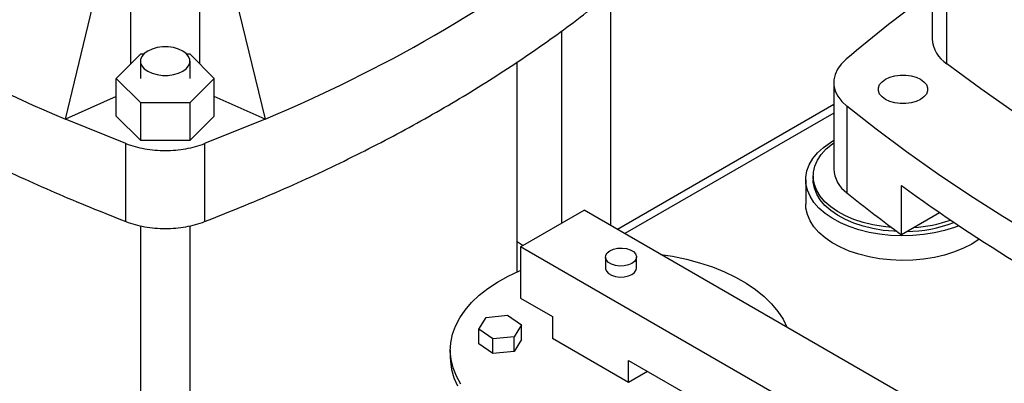
# Model space of a CAD drawing. Units: inches. Extents: x 0.4 to 10.6, y 0.4 to 8.1.
# Drawn here: x 2.6 to 3, y 4.7 to 4.9 of the extents above; entities that cross this region are included whole.
import ezdxf

# ---------------------------------------------------------------- set-up
doc = ezdxf.new("R2010")
doc.units = ezdxf.units.IN
doc.header["$MEASUREMENT"] = 0

msp = doc.modelspace()

# ---------------------------------------------------------------- linework, layer by layer
at = {"color": 7, "linetype": 'Continuous', "lineweight": 25}
for p, q in [((2.977562025854009, 4.953081967114302), (2.977562025854009, 4.864141170019136)), ((2.982999941169969, 4.854880942048339), (2.982999941169969, 4.943821739143506)), ((2.858363750200038, 4.794861636245646), (2.858363750200038, 4.881353568157204)), ((2.655991556936741, 4.834368761930653), (2.666944860729113, 4.879619140085811)), ((2.71907397825364, 4.879619140085811), (2.730027282046012, 4.834368761930654)), ((2.839991046787965, 4.867137578500234), (2.839991046787965, 4.795726058895212)), ((2.674825159044459, 4.849418142998804), (2.683917289267918, 4.858509288071017)), ((2.683807476601753, 4.855851884513974), (2.683807476601753, 4.849418142998801)), ((2.683917289267918, 4.858509288071017), (2.685044043092737, 4.858509288071017)), ((2.700943613522839, 4.858509288071017), (2.702101549714835, 4.858509288071017)), ((2.702101549714835, 4.858509288071017), (2.711193679938294, 4.849418142998804)), ((2.702180180013823, 4.849418142998801), (2.702180180013823, 4.855851884513974)), ((2.823579051721103, 4.777636115024029), (2.823579051721103, 4.855598199266653)), ((2.683917289267918, 4.840326997926591), (2.674825159044459, 4.849418142998804)), ((2.674825159044459, 4.83548765670679), (2.674825159044459, 4.849418142998804)), ((2.711193679938294, 4.849418142998804), (2.702101549714835, 4.840326997926591)), ((2.711193679938294, 4.83548765670679), (2.711193679938294, 4.849418142998804)), ((2.94104574095121, 4.8479825111544), (2.94104574095121, 4.815835235095905)), ((2.674825159044459, 4.842711453300597), (2.655991556936741, 4.834368761930654)), ((2.730027282046012, 4.834368761930654), (2.711193679938294, 4.842711453300597)), ((2.702101549714835, 4.840326997926591), (2.683917289267918, 4.840326997926591)), ((2.683917289267918, 4.826396511634577), (2.683917289267918, 4.840326997926591)), ((2.702101549714835, 4.840326997926591), (2.702101549714835, 4.826396511634577)), ((2.94104574095121, 4.839732478478203), (2.86084124537184, 4.793431408726214)), ((2.945934783036532, 4.839175516516308), (2.945934783036532, 4.807028240457814)), ((2.678427164911227, 4.825262108231842), (2.655991556936741, 4.834368761930654)), ((2.683917289267918, 4.826396511634577), (2.674825159044459, 4.83548765670679)), ((2.711193679938294, 4.83548765670679), (2.702101549714835, 4.826396511634577)), ((2.730027282046012, 4.834368761930654), (2.707591674071526, 4.825262108231843)), ((2.678427164911227, 4.796329559779197), (2.678427164911227, 4.825262108231842)), ((2.702101549714835, 4.826396511634577), (2.683917289267918, 4.826396511634577)), ((2.707591674071526, 4.825262108231843), (2.707591674071526, 4.796329559779197)), ((2.933416978820881, 4.81324436383348), (2.933416978820881, 4.811856244453274)), ((2.93066107330907, 4.811856244453274), (2.93066107330907, 4.802747849570034)), ((2.966151234041843, 4.791470488969585), (2.966151234041843, 4.809687278736066)), ((2.824858479357677, 4.786990213665401), (2.848428705397414, 4.80059701552922)), ((3.016955246910834, 4.703308713953249), (2.848428705397414, 4.80059701552922)), ((2.980299545368512, 4.799638135245232), (2.966151234041843, 4.791470488969585)), ((2.683807476601753, 4.794780793678418), (2.683807476601753, 4.595073181127471)), ((2.702180180013823, 4.595073181127471), (2.702180180013823, 4.794773849637894)), ((2.823579051721103, 4.788923616479391), (2.825768742861219, 4.787515697600756)), ((2.824858479357677, 4.786990213665401), (2.824858479357677, 4.7679375947214)), ((2.99456410684347, 4.689021240246086), (2.824858479357677, 4.786990213665401)), ((2.856320976135394, 4.783180972643877), (2.856320976135394, 4.779098268584448)), ((2.867877896865314, 4.779098268584448), (2.867877896865314, 4.783180972643877)), ((2.824858479357677, 4.7679375947214), (2.836643592377453, 4.761134193789545)), ((2.809304962633477, 4.756365603751763), (2.812073438794473, 4.760749094664288)), ((2.812073438794473, 4.760749094664288), (2.820033625761516, 4.76155675202513)), ((2.820033625761516, 4.76155675202513), (2.82522533656751, 4.757980918473415)), ((2.836643592377453, 4.761134193789545), (2.836643592377453, 4.752968785670687)), ((2.82522533656751, 4.757980918473415), (2.82245686040651, 4.753597427560901)), ((2.82522533656751, 4.752537313060844), (2.82522533656751, 4.757980918473415)), ((2.814496673439537, 4.75278977020009), (2.809304962633477, 4.756365603751763)), ((2.809304962633477, 4.750921998339191), (2.809304962633477, 4.756365603751763)), ((2.82245686040651, 4.753597427560901), (2.814496673439537, 4.75278977020009)), ((2.82245686040651, 4.748153822148329), (2.82245686040651, 4.753597427560901)), ((2.814496673439537, 4.747346164787518), (2.809304962633477, 4.750921998339191)), ((2.814496673439537, 4.747346164787518), (2.814496673439537, 4.75278977020009)), ((2.82522533656751, 4.752537313060844), (2.82245686040651, 4.748153822148329)), ((2.864927863625101, 4.736640623434125), (2.836643592377453, 4.752968785670687)), ((2.798766103166759, 4.748614609074289), (2.798766103166759, 4.745892806368002)), ((2.82245686040651, 4.748153822148329), (2.814496673439537, 4.747346164787518)), ((2.864927863625101, 4.744806031552983), (2.893212134872655, 4.728477869316476)), ((2.864927863625101, 4.736640623434125), (2.864927863625101, 4.744806031552983)), ((2.872000080777756, 4.740723327493555), (2.864927863625101, 4.736640623434125))]:
    msp.add_line(p, q, dxfattribs=at)
at = {"color": 8, "linetype": 'Continuous', "lineweight": 25}
for p, q in [((2.680227027281219, 4.854819425931892), (2.680227027281219, 4.885502720700448)), ((2.705791811701533, 4.854819425931892), (2.705791811701533, 4.885502720700448)), ((2.94104574095121, 4.836604124715804), (2.86355077278504, 4.791867231845014))]:
    msp.add_line(p, q, dxfattribs=at)
at = {"color": 7, "linetype": 'Continuous', "lineweight": 25, "flags": 128}
for points in [[(2.69948955989349, 4.852101978488543), (2.70077213459991, 4.85303042905275), (2.701664672549465, 4.854100359175154), (2.702122418162449, 4.855258118091781), (2.702122418162449, 4.856445650936169), (2.701664672549465, 4.857603409852795), (2.70077213459991, 4.8586733399752), (2.69948955989349, 4.859601790539407), (2.69788126208155, 4.860342205157255), (2.696027887932048, 4.860857456348102), (2.694022373363855, 4.861121707265739), (2.691965283251721, 4.861121707265739), (2.689959768683528, 4.860857456348102), (2.688106394534026, 4.860342205157255), (2.686498096722086, 4.859601790539407), (2.685215522015666, 4.8586733399752), (2.684322984066112, 4.857603409852795), (2.683865238453128, 4.856445650936169), (2.683865238453128, 4.855258118091781), (2.684322984066112, 4.854100359175154), (2.685215522015667, 4.85303042905275), (2.686498096722086, 4.852101978488543), (2.688106394534027, 4.851361563870695), (2.689959768683529, 4.850846312679847), (2.691965283251721, 4.850582061762211), (2.694022373363855, 4.850582061762211), (2.696027887932048, 4.850846312679847), (2.697881262081551, 4.851361563870695), (2.69948955989349, 4.852101978488543)], [(2.945637623588031, 4.856544260557357), (2.943831001827821, 4.85477516014093), (2.942455372227284, 4.852881277265492), (2.941536005405377, 4.850897402976885), (2.94108979033325, 4.848859981483042), (2.941124924080127, 4.846806440665866), (2.941640761231333, 4.844774504522774), (2.942627825744708, 4.842801500168564), (2.94406798502759, 4.84092367212808), (2.945934783036532, 4.839175516516308)], [(3.140941528047259, 4.763703204716788), (3.124925013843516, 4.770963433883358), (3.109214234138867, 4.778442979525077), (3.093818198155332, 4.78613755255582), (3.078745734627637, 4.794042740583707), (3.064005486740453, 4.802154010441361), (3.049605907172024, 4.810466710785414), (3.03555525324705, 4.81897607476378), (3.021861582201586, 4.827677222749176), (3.00853274656269, 4.836565165137297), (2.995576389645445, 4.845634805208074), (2.982999941169969, 4.854880942048339)], [(2.973246043739918, 4.841641733866541), (2.971637745927977, 4.840901319248693), (2.969784371778474, 4.840386068057845), (2.967778857210282, 4.840121817140208), (2.965721767098147, 4.840121817140208), (2.963716252529955, 4.840386068057845), (2.961862878380451, 4.840901319248693), (2.960254580568511, 4.841641733866541), (2.958972005862091, 4.842570184430748), (2.958079467912536, 4.843640114553153), (2.957621722299552, 4.84479787346978), (2.957621722299552, 4.845985406314168), (2.958079467912536, 4.847143165230793), (2.958972005862091, 4.848213095353199), (2.960254580568511, 4.849141545917406), (2.961862878380451, 4.849881960535254), (2.963716252529955, 4.850397211726102), (2.965721767098147, 4.850661462643739), (2.967778857210282, 4.850661462643739), (2.969784371778474, 4.850397211726102), (2.971637745927977, 4.849881960535254), (2.973246043739918, 4.849141545917406), (2.974528618446338, 4.848213095353199), (2.975421156395892, 4.847143165230793), (2.975878902008877, 4.845985406314168), (2.975878902008877, 4.844797873469779), (2.975421156395892, 4.843640114553153), (2.974528618446338, 4.842570184430748), (2.973246043739918, 4.841641733866541)], [(3.113735985294077, 4.742305944379847), (3.098951172645779, 4.748567818550247), (3.084446680989376, 4.755044490331325), (3.070231871892414, 4.761731779514508), (3.056315919953951, 4.768625369953403), (3.042707806883042, 4.775720812349539), (3.02941631570171, 4.783013527124066), (3.016450025076166, 4.790498807373522), (3.003817303779917, 4.798171821907798), (2.991526305292347, 4.806027618368305), (2.979584962536252, 4.814061126424352), (2.968000982757738, 4.82226716104567), (2.956781842551757, 4.830640425848959), (2.945934783036532, 4.839175516516308)], [(2.987453000563213, 4.794791246159315), (2.985826110526561, 4.794170622224683), (2.982209560997887, 4.793030602851266), (2.978391476518662, 4.79213600450624), (2.974421631659079, 4.791498489647143), (2.970351779417979, 4.791126369255118), (2.966234976543362, 4.791024494488559), (2.962124891856537, 4.791194193440846), (2.958075106596961, 4.791633253826614), (2.95413841590884, 4.792335951822279), (2.950366140575687, 4.793293126684829), (2.946807457975422, 4.79449230017612), (2.943508760978041, 4.795917839235795), (2.940513053143615, 4.797551159782128), (2.937859388105107, 4.799370968983959), (2.935582360444553, 4.801353542845298), (2.933711654699774, 4.80347303548391), (2.932271658381028, 4.805701816071904), (2.93128114404252, 4.808010829045834), (2.930753024553451, 4.810369972890404), (2.930694184759013, 4.812748492557756), (2.931105391725912, 4.815115380406549), (2.931981284742474, 4.817439780433985), (2.933310445203723, 4.819691390530994), (2.935075545470357, 4.821840857516569), (2.937253574761027, 4.823860159801365), (2.939816139133064, 4.825722972691977), (2.94104574095121, 4.826480073482064)], [(2.96251794850117, 4.79415718383181), (2.959401760897362, 4.794474877622899), (2.955607897263308, 4.795108360642293), (2.951970448709848, 4.795996433391881), (2.948540477041287, 4.79712662927694), (2.94536613154126, 4.798483082824663), (2.942491973062337, 4.800046752400623), (2.939958348489329, 4.801795687511579), (2.937800824357467, 4.803705336942286), (2.936049687576212, 4.80574889340074), (2.934729520267433, 4.807897669833797), (2.933858854686302, 4.810121502130511), (2.933449913069059, 4.812389172560137), (2.933508436059594, 4.81466884800064), (2.934033602123407, 4.816928526805943), (2.935018039080141, 4.819136488038898), (2.936447927592833, 4.821261736763703), (2.938303195161121, 4.823274439146867), (2.940557797895143, 4.825146341258827), (2.94104574095121, 4.825495738383816)], [(2.964540975590158, 4.792655634815307), (2.963298782082838, 4.792716757666476), (2.959401760897362, 4.793086758242693), (2.955607897263308, 4.793720241262087), (2.951970448709848, 4.794608314011676), (2.948540477041287, 4.795738509896734), (2.94536613154126, 4.797094963444457), (2.942491973062337, 4.798658633020417), (2.939958348489329, 4.800407568131373), (2.937800824357467, 4.80231721756208), (2.936049687576212, 4.804360774020535), (2.934729520267433, 4.806509550453591), (2.933858854686302, 4.808733382750305), (2.933449913069059, 4.811001053179932), (2.933416978820881, 4.811856244453274)], [(2.992269257669477, 4.788016075898692), (2.989193977850778, 4.786432805847283), (2.985826110526561, 4.785062227341442), (2.982209560997887, 4.783922207968026), (2.978391476518662, 4.783027609623), (2.974421631659079, 4.782390094763903), (2.970351779417979, 4.782017974371878), (2.966234976543362, 4.781916099605318), (2.962124891856537, 4.782085798557605), (2.958075106596961, 4.782524858943374), (2.95413841590884, 4.783227556939039), (2.950366140575687, 4.784184731801589), (2.946807457975422, 4.78538390529288), (2.943508760978041, 4.786809444352555), (2.940513053143615, 4.788442764898889), (2.937859388105107, 4.790262574100718), (2.935582360444553, 4.792245147962058), (2.933711654699774, 4.79436464060067), (2.932271658381028, 4.796593421188664), (2.93128114404252, 4.798902434162594), (2.930753024553451, 4.801261578007164), (2.93066107330907, 4.802747849570034)], [(2.858013447991473, 4.785539763601777), (2.859330115225645, 4.786108764201831), (2.860871136399706, 4.786440572542107), (2.86251166714294, 4.786508307484215), (2.864118801411141, 4.786306481545981), (2.865562338743896, 4.785851445464615), (2.866725332331552, 4.785180063557227), (2.867513563350226, 4.784346727193091), (2.867863174010576, 4.783418948328387), (2.867745840936114, 4.78247189008902), (2.867171069754728, 4.78158227750117), (2.866185425009236, 4.780822181685977), (2.864868757775064, 4.780253181085923), (2.863327736601003, 4.779921372745648), (2.861687205857769, 4.77985363780354), (2.860080071589567, 4.780055463741774), (2.858636534256812, 4.780510499823139), (2.857473540669156, 4.781181881730527), (2.856685309650483, 4.782015218094664), (2.856335698990133, 4.782942996959367), (2.856453032064595, 4.783890055198735), (2.857027803245981, 4.784779667786584), (2.858013447991473, 4.785539763601777)], [(2.995038740819845, 4.789810962495256), (2.995011859007187, 4.789791397149251), (2.992269257669477, 4.788016075898692)], [(2.876893381551414, 4.784164707757022), (2.881271695080024, 4.783460680519681), (2.886374570546959, 4.782383862810716), (2.891298799647174, 4.78105852929643), (2.896008143831545, 4.779494433414913), (2.900467945939105, 4.777703085712139), (2.904645385247163, 4.775697669133172), (2.908509719006653, 4.773492942005812), (2.912032508685181, 4.771105129430614), (2.915187829252815, 4.768551803876597), (2.917952459970416, 4.76585175586135), (2.920306055276469, 4.763024855667235), (2.922231294514812, 4.760091907111351), (2.923680686089581, 4.757154971765534)], [(2.856320976135394, 4.779098268584448), (2.856335698990133, 4.778860292899939), (2.856685309650483, 4.777932514035235), (2.857473540669156, 4.777099177671098), (2.858636534256812, 4.77642779576371), (2.860080071589567, 4.775972759682345), (2.861687205857769, 4.775770933744111), (2.863327736601003, 4.775838668686219), (2.864868757775064, 4.776170477026494), (2.866185425009236, 4.776739477626548), (2.867171069754728, 4.777499573441741), (2.867745840936114, 4.778389186029591), (2.867877896865314, 4.779098268584448)], [(2.802666396816448, 4.735982360035324), (2.801009640744998, 4.7389694466173), (2.799802458712331, 4.742027514196788), (2.799053734652257, 4.745134057742045), (2.79876897859956, 4.748266215475405), (2.798950286140371, 4.751400937118422), (2.799596322990258, 4.754515153524244), (2.80070233481354, 4.757585946448836), (2.802260182211545, 4.760590717211675), (2.804258400622348, 4.763507353004711), (2.806682284691147, 4.766314389625666), (2.809513996490397, 4.768991169438104), (2.812732696793277, 4.771517993395789), (2.816314698434413, 4.773876266012551), (2.820233640629243, 4.776048632210808), (2.824460682969178, 4.778019105041621), (2.824858479357677, 4.77818742076095)], [(2.798766103166759, 4.745892806368002), (2.798807231145674, 4.744575394260474), (2.799231501903137, 4.741468585780119), (2.800112544823761, 4.738393921839283), (2.801443958617555, 4.73537374166238)]]:
    msp.add_lwpolyline(points, dxfattribs=at)
at = {"color": 7, "linetype": 'Continuous', "lineweight": 25}
for centre, radius, start, end in [((2.86462572823662, 5.335601217532104), 0.5429200603977049, 232.6045228085865, 247.4008537241145), ((2.521393110746161, 5.335601217532058), 0.5429200603976507, 292.5991462758863, 307.3954771914156), ((3.356405947129105, 4.368595270214593), 0.6378282157456411, 126.4384696121391, 130.0915566301468), ((2.989258459541807, 4.864782929961156), 0.01171402649972434, 183.1405559013906, 237.7052032345123), ((2.952645104379941, 4.816513881180968), 0.01161919930376288, 183.3483975466711, 234.7236907465508), ((3.353002244716484, 5.342445794847316), 0.6583960365532676, 234.0155386044034, 243.4664355832422), ((3.286984494375531, 5.229289807196489), 0.5427888506122935, 231.0730893688042, 233.7661013571887), ((2.967287033513085, 4.84416417464351), 0.05154102606618222, 270.9713105249634, 290.8645148026902), ((2.967403030174194, 4.845494858646433), 0.05146320455273431, 273.7622965057829, 289.1956911331563)]:
    msp.add_arc(centre, radius, start, end, dxfattribs=at)
for points in [[(2.519128351744827, 4.88829080716997), (2.5252724033383, 4.883164456159022), (2.537560506525248, 4.872911754137124), (2.557849371708478, 4.858319499542252), (2.579419721505591, 4.844363507172955), (2.602334604689701, 4.831135026686892), (2.62650971196659, 4.818682728803632), (2.651786977166216, 4.806970216241193), (2.669547102329556, 4.79987644526653), (2.678427164911227, 4.796329559779197)], [(2.707591674071526, 4.796329559779197), (2.716471736653197, 4.79987644526653), (2.734231861816537, 4.806970216241194), (2.759509127016164, 4.818682728803632), (2.783684234293052, 4.831135026686893), (2.806599117477161, 4.844363507172955), (2.828169467274274, 4.858319499542252), (2.848458332457504, 4.872911754137125), (2.860746435644452, 4.883164456159022), (2.866890487237925, 4.88829080716997)], [(2.678427164911227, 4.825262108231842), (2.679528919265866, 4.824875209436865), (2.681732427975144, 4.82410141184691), (2.685366374419668, 4.823311673366531), (2.689143230399601, 4.822817205287241), (2.693009419491377, 4.822654016648416), (2.696875608583151, 4.822817205287241), (2.700652464563085, 4.823311673366531), (2.704286411007608, 4.82410141184691), (2.706489919716887, 4.824875209436865), (2.707591674071526, 4.825262108231843)], [(2.678427164911227, 4.796329559779197), (2.679528919265866, 4.79594266098422), (2.681732427975144, 4.795168863394265), (2.685366374419668, 4.794379124913887), (2.689143230399601, 4.793884656834597), (2.693009419491376, 4.793721468195771), (2.696875608583151, 4.793884656834597), (2.700652464563085, 4.794379124913887), (2.704286411007608, 4.795168863394265), (2.706489919716887, 4.79594266098422), (2.707591674071526, 4.796329559779197)]]:
    msp.add_open_spline(points, degree=3, dxfattribs=at)

doc.saveas('drawing.dxf')
